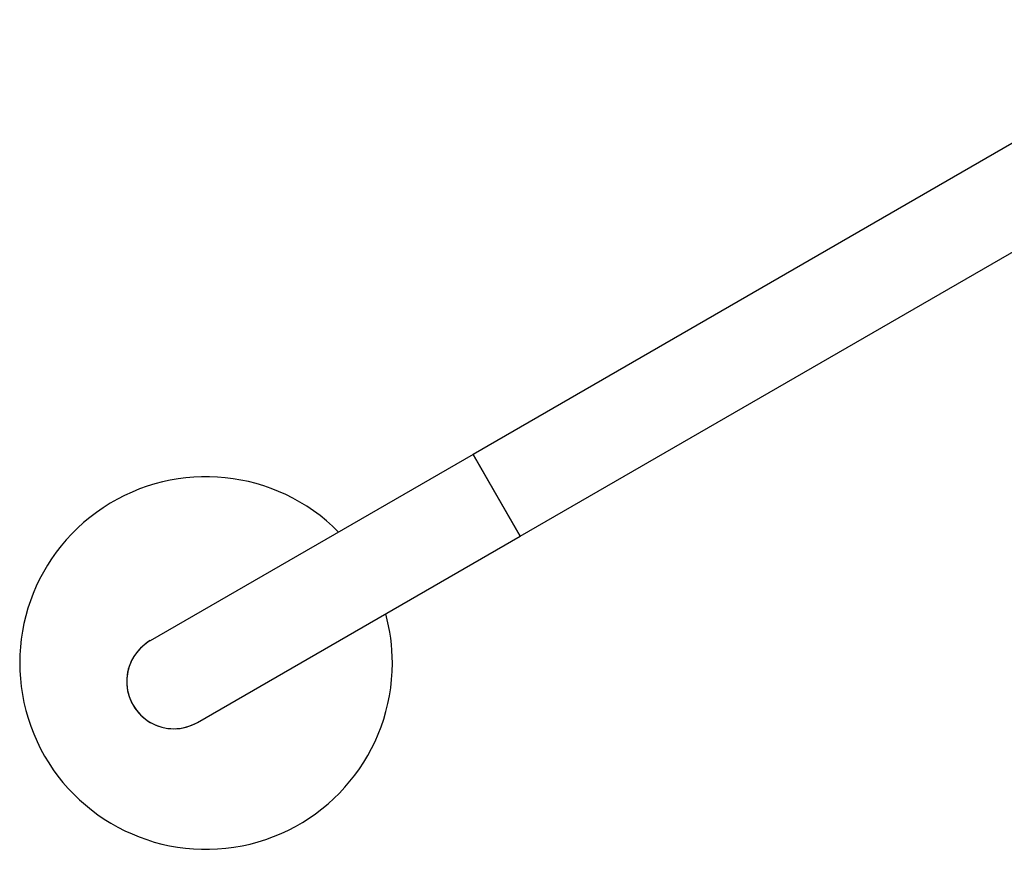
# Model space of a CAD drawing. Units: millimetres. Extents: x 1209 to 11047, y 875 to 10640.
# Drawn here: x 3154 to 3550, y 5882 to 6216 of the extents above; entities that cross this region are included whole.
import ezdxf

# ---------------------------------------------------------------- set-up
doc = ezdxf.new("R2010")
doc.units = ezdxf.units.MM

msp = doc.modelspace()

# ---------------------------------------------------------------- linework, layer by layer
at = {"linetype": 'Continuous', "lineweight": 25, "ltscale": 50}
for p, q in [((3639.16, 6216.45), (3336.05, 6041.45)), ((3355.05, 6008.55), (3658.16, 6183.55)), ((3336.05, 6041.45), (3206.14, 5966.45)), ((3355.05, 6008.55), (3336.05, 6041.45)), ((3336.05, 6041.45), (3345.55, 6025)), ((3345.55, 6025), (3355.05, 6008.55)), ((3225.14, 5933.55), (3355.05, 6008.55))]:
    msp.add_line(p, q, dxfattribs=at)
at = {"linetype": 'Continuous', "lineweight": 25, "ltscale": 2500}
for centre, radius, start, end in [((3228.56, 5957.45), 75, 44.6748, 0), ((3228.56, 5957.45), 75, 0, 15.3252), ((3215.64, 5950), 19, 120, 300), ((3215.64, 5950), 19, 120, 210), ((3215.64, 5950), 19, 210, 300)]:
    msp.add_arc(centre, radius, start, end, dxfattribs=at)

doc.saveas('drawing.dxf')
